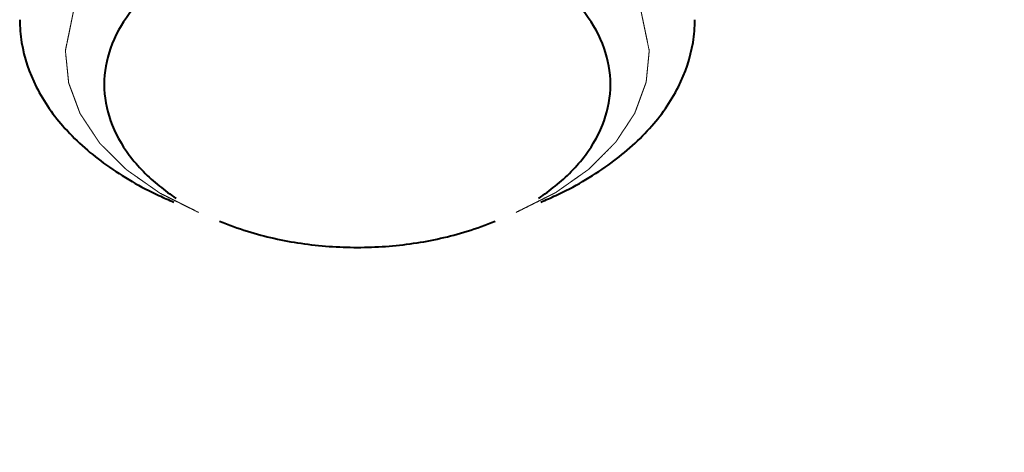
# Model space of a CAD drawing. Units: millimetres. Extents: x -24632 to -6812, y -29707 to -21307.
# Drawn here: x -21761 to -21738, y -28622 to -28612 of the extents above; entities that cross this region are included whole.
import ezdxf

# ---------------------------------------------------------------- set-up
doc = ezdxf.new("R2010")
doc.units = ezdxf.units.MM
doc.linetypes.add('CENTER', pattern=[50.800000000000004, 31.75, -6.35, 6.35, -6.35])
for name, color, linetype, lineweight in [('котел', 150, 'Continuous', 40), ('оси', 253, 'CENTER', 13), ('размеры', 253, 'Continuous', 13)]:
    doc.layers.add(name, color=color, linetype=linetype, lineweight=lineweight)
doc.styles.add('энтророс', font='geniso.shx', dxfattribs={"height": 60})
doc.dimstyles.new('20', dxfattribs={"dimtxt": 60, "dimasz": 50, "dimexe": 20, "dimexo": 0.625, "dimgap": 20, "dimtad": 1, "dimdec": 0, "dimtxsty": 'энтророс', "dimcen": 2.5, "dimadec": 0, "dimazin": 0, "dimtfac": 1, "dimtdec": 0, "dimtmove": 0, "dimatfit": 3, "dimfxl": 1, "dimarcsym": 0})

# ---------------------------------------------------------------- blocks, each defined once
blk = doc.blocks.new('*D8')
at = {"layer": 'Defpoints', "color": 0, "ltscale": 10, "transparency": 16777216}
for p in [(-22575.87799602142, -28444.16001014301), (-16985.6863201232, -28562.3949091839), (-16985.6863201232, -29172.54226938701)]:
    blk.add_point(p, dxfattribs=at)
at = {"layer": 'размеры', "color": 0, "lineweight": -2, "ltscale": 10, "transparency": 16777216}
for p, q in [((-22575.87799602142, -28444.78501014301), (-22575.87799602142, -29192.54226938701)), ((-16985.6863201232, -28563.0199091839), (-16985.6863201232, -29192.54226938701)), ((-22525.87799602142, -29172.54226938701), (-17035.6863201232, -29172.54226938701))]:
    blk.add_line(p, q, dxfattribs=at)
at = {"layer": 'размеры', "color": 0, "ltscale": 10, "transparency": 16777216}
for points in [[(-22525.87799602142, -29164.20893605367), (-22525.87799602142, -29180.87560272034), (-22575.87799602142, -29172.54226938701)], [(-17035.6863201232, -29164.20893605367), (-17035.6863201232, -29180.87560272034), (-16985.6863201232, -29172.54226938701)]]:
    blk.add_solid(points, dxfattribs=at)
at = {"layer": 'размеры', "color": 0, "ltscale": 10, "transparency": 16777216, "insert": (-19834.05084007606, -29122.54226938701), "char_height": 60, "attachment_point": 5, "style": 'энтророс'}
blk.add_mtext('5590', dxfattribs=at)

msp = doc.modelspace()

# ---------------------------------------------------------------- linework, layer by layer
at = {"layer": 'котел'}
for points, start_tangent, end_tangent in [([(-21752.9279840496, -28609.18597252696), (-21754.26310965378, -28609.2826686913), (-21755.53128648404, -28609.56790843554), (-21756.66892286093, -28610.02738864702), (-21757.61897294369, -28610.63806906837), (-21758.33379725664, -28611.36932763556), (-21758.7775515223, -28612.18449598987), (-21758.9279840496, -28613.0426981856), (-21758.7775515223, -28613.90090038133), (-21758.33379725664, -28614.71606873412), (-21757.61897294369, -28615.44732730131), (-21757.22267952684, -28615.73603990983)], (-1, 0), (0.83502587146172, -0.5502106814571991)), ([(-21748.63328857225, -28615.73603990983), (-21748.23699515517, -28615.44732730131), (-21747.52217084257, -28614.71606873412), (-21747.07841657678, -28613.90090038133), (-21746.92798404949, -28613.0426981856), (-21747.07841657678, -28612.18449598987), (-21747.52217084257, -28611.36932763556), (-21748.23699515517, -28610.63806906837), (-21749.18704523816, -28610.02738864702), (-21750.3246816154, -28609.56790843554), (-21751.59285844531, -28609.2826686913), (-21752.9279840496, -28609.18597252696)], (0.83502587146172, 0.5502106814571991), (-1, 0)), ([(-21760.9275873453, -28611.51060929982), (-21760.88415921229, -28612.04812610702), (-21760.53643617948, -28613.0996676599), (-21759.85618727974, -28614.08175973844), (-21758.8731426539, -28614.95148020278), (-21757.6302660681, -28615.67081809981), (-21757.27981761092, -28615.82553951553)], (0, -1), (0.9230189171769579, -0.3847545692171518)), ([(-21748.57615048677, -28615.82553951553), (-21748.22570203099, -28615.67081809981), (-21746.9828254453, -28614.95148020278), (-21745.99978081969, -28614.08175973844), (-21745.31953191961, -28613.0996676599), (-21744.97180888656, -28612.04812610702), (-21744.92838075239, -28611.51060929982)], (0.9230189171769579, 0.3847545692171518), (0, 1)), ([(-21756.19207488518, -28616.27884287696), (-21755.53128648404, -28616.51748793415), (-21754.26310965378, -28616.80272767838), (-21752.9279840496, -28616.89942384273)], (0.9230302017438832, -0.3847274966370955), (1, 0)), ([(-21752.9279840496, -28616.89942384273), (-21751.59285844531, -28616.80272767838), (-21750.3246816154, -28616.51748793415), (-21749.66389321402, -28616.27884287696)], (1, 0), (0.9230302017438832, 0.3847274966370955))]:
    msp.add_spline(points, degree=3, dxfattribs=dict(at, start_tangent=start_tangent, end_tangent=end_tangent))
at = {"layer": 'оси', "ltscale": 5}
for points, start_tangent, end_tangent in [([(-21759.84646637976, -28612.24478352413, 1037.562853931429), (-21759.80310288543, -28612.03306314844, 1037.81517245), (-21759.78142113943, -28611.92720295984, 1037.94133171), (-21759.75973939261, -28611.82134277275, 1038.067490968572), (-21759.7380576451, -28611.71548258414, 1038.193650228571), (-21759.72721677268, -28611.66255248984, 1038.256729857143), (-21759.71637589944, -28611.60962239694, 1038.319809487143), (-21759.70553502528, -28611.55669230275, 1038.382889117143), (-21759.69469415251, -28611.50376220845, 1038.445968747143), (-21759.68385327951, -28611.45083211403, 1038.509048375714), (-21759.67843284243, -28611.424367067, 1038.540588191429), (-21759.67301240534, -28611.39790201985, 1038.572128005714), (-21759.66759196826, -28611.37143697421, 1038.60366782), (-21759.66217153234, -28611.34497192694, 1038.635207635714), (-21759.6594613138, -28611.33173940267, 1038.650977542857), (-21759.65675109526, -28611.31850687991, 1038.66674745), (-21759.65404087672, -28611.30527435563, 1038.682517357143), (-21759.65268576803, -28611.29865809408, 1038.690402311428), (-21759.65133065794, -28611.29204183264, 1038.698287265714), (-21759.65065310389, -28611.28873370128, 1038.702229741429), (-21759.64997554949, -28611.28542557132, 1038.706172218572), (-21759.6492979952, -28611.28211743984, 1038.710114695714), (-21759.64862044115, -28611.27880930848, 1038.714057172857), (-21759.64845105243, -28611.27798227704, 1038.715042791428), (-21759.64828166383, -28611.27715524408, 1038.716028411428), (-21759.64746872947, -28611.27557603986, 1038.717910432857), (-21759.64657676959, -28611.27400931268, 1038.719777585714), (-21759.6456848096, -28611.27244258561, 1038.721644737143), (-21759.64211697102, -28611.26617567841, 1038.729113347143), (-21759.63854913245, -28611.25990877132, 1038.736581957143), (-21759.63498129387, -28611.25364186271, 1038.744050567143), (-21759.62784561672, -28611.24110804842, 1038.758987785714), (-21759.62070993957, -28611.22857423272, 1038.773925005715), (-21759.61357426102, -28611.21604041703, 1038.788862224286), (-21759.59930290672, -28611.19097278704, 1038.818736664286), (-21759.58503155241, -28611.16590515553, 1038.848611102857), (-21759.5707601966, -28611.14083752554, 1038.878485541429), (-21759.54221748683, -28611.09070226416, 1038.938234418571), (-21759.51367477822, -28611.04056700267, 1038.997983295714), (-21759.48513206822, -28610.99043174268, 1039.057732174286), (-21759.4280466481, -28610.89016121981, 1039.177229928572), (-21759.37096122821, -28610.78989069833, 1039.296727684286), (-21759.34241851821, -28610.73975543695, 1039.356476561429), (-21759.3138758096, -28610.68962017557, 1039.416225438572), (-21759.28533309948, -28610.63948491419, 1039.475974317143), (-21759.25679038948, -28610.5893496541, 1039.535723194286), (-21759.22824767971, -28610.5392143926, 1039.595472071429), (-21759.19970496959, -28610.48907913122, 1039.655220948572), (-21759.18543361529, -28610.46401150123, 1039.685095388571), (-21759.17116225959, -28610.43894386984, 1039.714969827143), (-21759.16402658244, -28610.42641005403, 1039.729907045715), (-21759.15689090529, -28610.41387623985, 1039.744844265714), (-21759.14975522814, -28610.40134242416, 1039.759781484286), (-21759.14261954947, -28610.38880860846, 1039.774718704286), (-21759.13905171124, -28610.38254170126, 1039.782187314286), (-21759.13548387232, -28610.37627479417, 1039.789655924285), (-21759.13191603374, -28610.37000788556, 1039.797124532857), (-21759.13013211539, -28610.36687443272, 1039.800858838571), (-21759.12834819552, -28610.36374097836, 1039.804593142857), (-21759.12745623529, -28610.36217425129, 1039.806460295714), (-21759.1265642753, -28610.36060752411, 1039.808327448571), (-21759.12634128676, -28610.36021584267, 1039.808794235714), (-21759.12600338395, -28610.35985463421, 1039.809224707143), (-21759.12528927665, -28610.35914237559, 1039.810073544286), (-21759.1238610624, -28610.35771785985, 1039.811771217143), (-21759.12100463378, -28610.35486882558, 1039.815166564286), (-21759.118148204, -28610.35201979132, 1039.81856191), (-21759.11243534676, -28610.34632172267, 1039.825352604286), (-21759.10672248801, -28610.34062365413, 1039.832143297143), (-21759.09529677237, -28610.32922751846, 1039.845724682857), (-21759.08387105673, -28610.31783138128, 1039.85930607), (-21759.06101962406, -28610.29503910843, 1039.886468842858), (-21759.03816819243, -28610.27224683698, 1039.913631615714), (-21759.01531675941, -28610.24945456412, 1039.940794388571), (-21758.99246532813, -28610.22666229127, 1039.967957161428), (-21758.96961389511, -28610.20387001842, 1039.995119934286), (-21758.92391103116, -28610.15828547272, 1040.04944548), (-21758.87820816686, -28610.11270092701, 1040.103771025714), (-21758.78680243826, -28610.02153183561, 1040.212422118571), (-21758.69539670966, -28609.9303627456, 1040.32107321), (-21758.60399098106, -28609.83919365419, 1040.429724301428), (-21758.55828811676, -28609.79360910837, 1040.484049847143), (-21758.51258525247, -28609.74802456266, 1040.538375392857), (-21758.46688238817, -28609.70244001708, 1040.59270094), (-21758.42117952387, -28609.65685547126, 1040.647026485714), (-21758.39832809108, -28609.63406319841, 1040.674189258571), (-21758.37547665957, -28609.61127092555, 1040.701352031429), (-21758.35262522678, -28609.5884786541, 1040.728514804286), (-21758.32977379527, -28609.56568638125, 1040.755677577143), (-21758.31834807963, -28609.55429024418, 1040.769258962857), (-21758.31263522123, -28609.54859217553, 1040.776049657143), (-21758.30692236224, -28609.5428941084, 1040.78284035), (-21758.30120950524, -28609.53719603986, 1040.789631042857), (-21758.29549664684, -28609.53149797133, 1040.796421737143), (-21758.29264021822, -28609.52864893706, 1040.799817082857), (-21758.29121200397, -28609.52722441981, 1040.801514755714), (-21758.29046768107, -28609.52653038845, 1040.802341872857), (-21758.28954206948, -28609.52594571124, 1040.803038662857), (-21758.28769084677, -28609.52477635705, 1040.804432244286), (-21758.28583962395, -28609.52360700414, 1040.805825825714), (-21758.28213717818, -28609.52126829553, 1040.808612988572), (-21758.2784347338, -28609.51892958843, 1040.811400152857), (-21758.27473228826, -28609.51659088134, 1040.814187315714), (-21758.26732739684, -28609.51191346551, 1040.819761641429), (-21758.25251761527, -28609.50255863561, 1040.830910294286), (-21758.2377078323, -28609.49320380558, 1040.842058947143), (-21758.22289805097, -28609.48384897556, 1040.853207598571), (-21758.2080882694, -28609.47449414554, 1040.864356251428), (-21758.19327848667, -28609.46513931552, 1040.875504904286), (-21758.16365892236, -28609.4464296542, 1040.897802208572), (-21758.13403935957, -28609.42771999416, 1040.920099514286), (-21758.10441979527, -28609.40901033412, 1040.942396818572), (-21758.04518066806, -28609.37159101275, 1040.986991428571), (-21757.98594153981, -28609.33417169267, 1041.031586038572), (-21757.92670241237, -28609.2967523713, 1041.076180648571), (-21757.867463284, -28609.25933305122, 1041.120775258571), (-21757.74898502795, -28609.18449440988, 1041.209964478572), (-21757.63050677249, -28609.10965576844, 1041.299153697143), (-21757.5712676454, -28609.07223644695, 1041.343748307143), (-21757.51202851679, -28609.03481712699, 1041.388342917143), (-21757.45278938959, -28608.99739780551, 1041.432937527143), (-21757.39355026098, -28608.95997848554, 1041.477532137143), (-21757.36393069819, -28608.94126882561, 1041.499829441429), (-21757.33431113389, -28608.92255916406, 1041.522126747143), (-21757.30469156959, -28608.90384950413, 1041.544424051428), (-21757.28988178825, -28608.89449467411, 1041.555572704286), (-21757.27507200529, -28608.88513984421, 1041.566721357143), (-21757.26026222395, -28608.87578501407, 1041.57787001), (-21757.24545244238, -28608.86643018416, 1041.589018661429), (-21757.23064265965, -28608.85707535414, 1041.600167314286), (-21757.22323776834, -28608.85239793843, 1041.60574164), (-21757.21953532397, -28608.85005923134, 1041.608528804286), (-21757.21583287843, -28608.84772052412, 1041.611315967143), (-21757.21213043254, -28608.84538181563, 1041.61410313), (-21757.21027920948, -28608.84421246272, 1041.615496711428), (-21757.20842798677, -28608.84304310841, 1041.616890292857), (-21757.20750237553, -28608.84245843132, 1041.617587084286), (-21757.2064098267, -28608.8419921755, 1041.618142745714), (-21757.20416908379, -28608.84109913843, 1041.619207025715), (-21757.19968759682, -28608.83931306266, 1041.621335587143), (-21757.1907246238, -28608.83574091276, 1041.62559271), (-21757.1817616495, -28608.83216876275, 1041.629849832857), (-21757.17279867671, -28608.82859661273, 1041.634106955714), (-21757.16383570252, -28608.82502446271, 1041.638364078572), (-21757.1459097552, -28608.81788016268, 1041.646878324286), (-21757.11005786253, -28608.80359156273, 1041.663906814286), (-21757.07420596824, -28608.78930296277, 1041.680935305714), (-21757.03835407534, -28608.77501436131, 1041.697963795714), (-21757.00250218128, -28608.76072576124, 1041.714992287143), (-21756.93079839397, -28608.73214856134, 1041.749049268572), (-21756.85909460526, -28608.7035713598, 1041.78310625), (-21756.78739081806, -28608.6749941599, 1041.817163231429), (-21756.7156870311, -28608.64641695988, 1041.851220212857), (-21756.57227945508, -28608.58926255844, 1041.919334175714), (-21756.42887187941, -28608.532108157, 1041.987448138572), (-21756.28546430549, -28608.47495375556, 1042.055562101429), (-21756.21376051829, -28608.44637655554, 1042.089619082857), (-21756.14205672959, -28608.41779935412, 1042.123676064286), (-21756.10620483669, -28608.40351075417, 1042.140704555714), (-21756.07035294262, -28608.3892221541, 1042.157733045714), (-21756.03450104821, -28608.37493355415, 1042.174761537143), (-21755.99864915531, -28608.36064495269, 1042.191790027143), (-21755.96279726102, -28608.34635635273, 1042.208818518571), (-21755.94487131393, -28608.3392120527, 1042.217332764286), (-21755.92694536661, -28608.33206775266, 1042.225847008572), (-21755.91798239382, -28608.32849560276, 1042.230104131429), (-21755.90901942103, -28608.32492345275, 1042.234361254285), (-21755.90453793382, -28608.32313737698, 1042.236489815715), (-21755.90005644684, -28608.32135130273, 1042.238618377143), (-21755.89781570394, -28608.32045826555, 1042.239682657143), (-21755.89669533243, -28608.32001174561, 1042.240214798572), (-21755.89612757956, -28608.31980088417, 1042.240466094286), (-21755.89551443263, -28608.319664407, 1042.240628741429), (-21755.89306184236, -28608.31911849702, 1042.241279331429), (-21755.89060925232, -28608.31857258693, 1042.241929921429), (-21755.88570407237, -28608.31748076557, 1042.243231102857), (-21755.88079889241, -28608.3163889455, 1042.244532282857), (-21755.87098853249, -28608.31420530559, 1042.247134645714), (-21755.86117817234, -28608.31202166417, 1042.249737007143), (-21755.85136781243, -28608.30983802414, 1042.252339368571), (-21755.8317470926, -28608.30547074269, 1042.257544091429), (-21755.81212637242, -28608.30110346124, 1042.262748814286), (-21755.79250565259, -28608.29673617991, 1042.267953537143), (-21755.77288493252, -28608.29236889846, 1042.27315826), (-21755.73364349228, -28608.28363433707, 1042.283567707143), (-21755.69440205226, -28608.27489977417, 1042.293977152857), (-21755.61591917236, -28608.25743064837, 1042.314796045715), (-21755.53743629245, -28608.23996152409, 1042.335614937143), (-21755.45895341254, -28608.2224923998, 1042.35643383), (-21755.3804705324, -28608.20502327412, 1042.377252722857), (-21755.30198765249, -28608.18755414983, 1042.398071614286), (-21755.22350477258, -28608.17008502415, 1042.418890507143), (-21755.06653901242, -28608.13514677418, 1042.460528291429), (-21754.90957325237, -28608.10020852409, 1042.502166077143), (-21754.83109037246, -28608.08273939992, 1042.522984968572), (-21754.75260749256, -28608.06527027552, 1042.543803861429), (-21754.67412461265, -28608.04780114983, 1042.564622754286), (-21754.63488317264, -28608.03906658693, 1042.5750322), (-21754.59564173239, -28608.03033202555, 1042.585441645715), (-21754.55640029249, -28608.02159746265, 1042.595851092857), (-21754.53677957231, -28608.01723018131, 1042.601055815714), (-21754.51715885248, -28608.01286289975, 1042.606260538571), (-21754.49753813242, -28608.00849561841, 1042.611465261429), (-21754.4877277725, -28608.00631197839, 1042.614067622857), (-21754.47791741259, -28608.00412833696, 1042.616669984286), (-21754.47301223228, -28608.00303651701, 1042.617971165714), (-21754.46810705267, -28608.00194469694, 1042.619272347143), (-21754.4656544624, -28608.00139878696, 1042.619922937143), (-21754.46320187236, -28608.00085287698, 1042.620573527143), (-21754.46072535677, -28608.00035796704, 1042.621163337143), (-21754.45941532258, -28608.00026351266, 1042.621275902857), (-21754.45810528676, -28608.0001690599, 1042.621388468571), (-21754.45286514523, -28607.9997912441, 1042.621838731429), (-21754.44762500381, -28607.99941342842, 1042.622288994286), (-21754.4423848638, -28607.99903561414, 1042.622739257143), (-21754.43714472227, -28607.99865779845, 1042.623189518572), (-21754.42666443967, -28607.99790216848, 1042.624090044286), (-21754.41618415812, -28607.9971465384, 1042.62499057), (-21754.39522359398, -28607.99563527835, 1042.62679162), (-21754.37426302809, -28607.99412401702, 1042.62859267), (-21754.35330246395, -28607.99261275696, 1042.63039372), (-21754.31138133543, -28607.98959023558, 1042.63399582), (-21754.26946020679, -28607.98656771419, 1042.637597921429), (-21754.22753907827, -28607.98354519269, 1042.641200021429), (-21754.18561794824, -28607.9805226727, 1042.644802121428), (-21754.10177569109, -28607.97447762982, 1042.652006322857), (-21754.01793343242, -28607.96843258693, 1042.659210522857), (-21753.93409117527, -28607.96238754556, 1042.666414724286), (-21753.85024891671, -28607.95634250267, 1042.673618924286), (-21753.76640665956, -28607.9502974613, 1042.680823125714), (-21753.59872214374, -28607.93820737704, 1042.695231527143), (-21753.43103762827, -28607.92611729266, 1042.709639928572), (-21753.26335311256, -28607.91402720701, 1042.72404833), (-21752.92798408103, -28607.88984703837, 1042.752865132857)], (0.1305261922021559, 0.6372884726032881, 0.7594908266965271), (0.9937679189056866, 0.07165084997793239, 0.08539015781283348)), ([(-21752.9279840496, -28607.88984703837, 1042.752865132857), (-21752.59776971821, -28607.91328050423, 1042.724938215714), (-21752.4326625524, -28607.92499723838, 1042.710974757143), (-21752.26755538658, -28607.93671397137, 1042.697011298571), (-21752.10244822112, -28607.94843070413, 1042.68304784), (-21752.01989463676, -28607.9542890712, 1042.67606611), (-21751.9373410538, -28607.960147437, 1042.669084381429), (-21751.85478747118, -28607.96600580419, 1042.662102651429), (-21751.77223388798, -28607.97186416987, 1042.655120922857), (-21751.68968030537, -28607.97772253695, 1042.648139192857), (-21751.64840351412, -28607.9806517199, 1042.644648328571), (-21751.60712672252, -28607.98358090263, 1042.641157464286), (-21751.56584993092, -28607.98651008698, 1042.637666598571), (-21751.52457313956, -28607.98943926982, 1042.634175734286), (-21751.50393474411, -28607.9909038613, 1042.632430301429), (-21751.48329634796, -28607.99236845266, 1042.63068487), (-21751.46265795251, -28607.99383304414, 1042.628939437143), (-21751.45233875519, -28607.99456533982, 1042.628066721429), (-21751.44201955671, -28607.99529763701, 1042.627194004286), (-21751.43685995828, -28607.99566378415, 1042.626757647143), (-21751.43170035962, -28607.99602993269, 1042.626321288571), (-21751.42654075957, -28607.99639607983, 1042.62588493), (-21751.42138116091, -28607.99676222849, 1042.625448572857), (-21751.4200912611, -28607.99685376551, 1042.625339482857), (-21751.41880136245, -28607.99694530125, 1042.625230392857), (-21751.41632807086, -28607.99743465841, 1042.624647201429), (-21751.41387253121, -28607.99797506275, 1042.624003172857), (-21751.41141699097, -28607.99851546698, 1042.623359144286), (-21751.40159483236, -28608.00067708135, 1042.620783031428), (-21751.39177267527, -28608.00283869699, 1042.618206918572), (-21751.38195051666, -28608.00500031275, 1042.615630805714), (-21751.36230619944, -28608.00932354265, 1042.61047858), (-21751.34266188246, -28608.01364677417, 1042.605326354286), (-21751.32301756524, -28608.01797000418, 1042.600174128572), (-21751.28372893116, -28608.02661646547, 1042.589869677143), (-21751.24444029812, -28608.03526292701, 1042.579565225714), (-21751.20515166403, -28608.04390938842, 1042.569260774286), (-21751.1265743954, -28608.06120231125, 1042.548651871429), (-21751.04799712828, -28608.07849523408, 1042.528042968572), (-21750.96941986115, -28608.09578815702, 1042.507434065714), (-21750.81226532516, -28608.13037400268, 1042.466216261429), (-21750.65511078975, -28608.16495984705, 1042.424998455714), (-21750.5765335224, -28608.18225276988, 1042.404389552857), (-21750.49795625411, -28608.19954569271, 1042.38378065), (-21750.41937898699, -28608.21683861554, 1042.363171747143), (-21750.34080171812, -28608.23413153848, 1042.342562844286), (-21750.262224451, -28608.25142446131, 1042.321953941429), (-21750.18364718388, -28608.26871738414, 1042.301345038572), (-21750.14435854944, -28608.27736384555, 1042.291040587143), (-21750.10506991524, -28608.28601030697, 1042.280736135714), (-21750.08542559802, -28608.29033353709, 1042.27558391), (-21750.06578128116, -28608.29465676838, 1042.270431684286), (-21750.0461369651, -28608.29897999839, 1042.265279458572), (-21750.02649264812, -28608.3033032298, 1042.260127232857), (-21750.01667048951, -28608.30546484416, 1042.25755112), (-21750.0068483309, -28608.30762645992, 1042.254975007143), (-21749.99702617229, -28608.30978807557, 1042.252398894286), (-21749.99211509241, -28608.31086888275, 1042.251110838572), (-21749.98720401403, -28608.31194969133, 1042.249822781429), (-21749.9847484738, -28608.31249009416, 1042.249178752857), (-21749.9822929338, -28608.31303049839, 1042.248534725715), (-21749.98167904961, -28608.31316559989, 1042.248373718571), (-21749.9811101568, -28608.31337518553, 1042.248123941429), (-21749.97998736677, -28608.31381918845, 1042.247594801428), (-21749.9777417868, -28608.31470719277, 1042.246536518571), (-21749.97325062839, -28608.31648320128, 1042.244419952857), (-21749.96875946963, -28608.3182592098, 1042.242303388571), (-21749.95977715234, -28608.32181122847, 1042.238070258572), (-21749.95079483517, -28608.3253632455, 1042.233837128572), (-21749.93283020094, -28608.33246728132, 1042.22537087), (-21749.91486556531, -28608.33957131702, 1042.21690461), (-21749.87893629674, -28608.35377938702, 1042.19997209), (-21749.84300702665, -28608.36798745842, 1042.183039571428), (-21749.80707775679, -28608.38219552842, 1042.166107051428), (-21749.77114848822, -28608.39640359842, 1042.149174532857), (-21749.73521921813, -28608.41061166982, 1042.132242012857), (-21749.6633606797, -28608.43902781134, 1042.098376975714), (-21749.59150214092, -28608.46744395274, 1042.064511937143), (-21749.44778506231, -28608.52427623555, 1041.99678186), (-21749.30406798521, -28608.58110851696, 1041.929051782857), (-21749.1603509066, -28608.63794079988, 1041.861321705714), (-21749.08849236817, -28608.66635694128, 1041.827456667143), (-21749.01663382974, -28608.69477308268, 1041.793591628571), (-21748.94477529096, -28608.7231892242, 1041.75972659), (-21748.87291675078, -28608.7516053656, 1041.725861551429), (-21748.83698748244, -28608.7658134356, 1041.708929032857), (-21748.80105821235, -28608.780021507, 1041.691996512857), (-21748.76512894226, -28608.794229577, 1041.675063994286), (-21748.72919967392, -28608.8084376484, 1041.658131474285), (-21748.71123503806, -28608.81554168271, 1041.649665215714), (-21748.70225272112, -28608.81909370126, 1041.645432085715), (-21748.69327040383, -28608.82264571841, 1041.641198955715), (-21748.68428808666, -28608.82619773695, 1041.636965825714), (-21748.67530576972, -28608.82974975411, 1041.632732695714), (-21748.67081461096, -28608.83152576274, 1041.630616131428), (-21748.668569031, -28608.83241376694, 1041.629557848571), (-21748.66747395688, -28608.83287756838, 1041.629005111429), (-21748.66654517682, -28608.8334601656, 1041.6283108), (-21748.66468761518, -28608.8346253584, 1041.626922177143), (-21748.66283005389, -28608.83579055121, 1041.625533554286), (-21748.65911492956, -28608.83812093706, 1041.622756308572), (-21748.65539980674, -28608.84045132267, 1041.619979062857), (-21748.65168468416, -28608.8427817084, 1041.617201817143), (-21748.64425443689, -28608.84744248126, 1041.611647325714), (-21748.62939394399, -28608.85676402407, 1041.600538341429), (-21748.61453345098, -28608.8660855685, 1041.589429358572), (-21748.59967295808, -28608.8754071127, 1041.578320375715), (-21748.58481246541, -28608.88472865563, 1041.567211391428), (-21748.569951971, -28608.89405019983, 1041.556102408571), (-21748.54023098532, -28608.91269328695, 1041.533884442857), (-21748.51050999941, -28608.93133637408, 1041.511666475714), (-21748.48078901385, -28608.9499794626, 1041.489448508572), (-21748.42134704086, -28608.98726563697, 1041.445012575714), (-21748.36190506961, -28609.02455181273, 1041.400576642857), (-21748.30246309686, -28609.06183798698, 1041.35614071), (-21748.24302112538, -28609.09912416275, 1041.311704777143), (-21748.12413718115, -28609.17369651265, 1041.22283291), (-21748.00525323657, -28609.24826886278, 1041.133961044286), (-21747.94581126393, -28609.28555503843, 1041.089525111429), (-21747.88636929233, -28609.32284121279, 1041.045089178572), (-21747.82692731969, -28609.36012738844, 1041.000653244286), (-21747.7674853481, -28609.39741356269, 1040.956217311429), (-21747.73776436102, -28609.41605665133, 1040.933999345714), (-21747.70804337546, -28609.43469973834, 1040.911781378572), (-21747.67832238955, -28609.45334282558, 1040.889563412857), (-21747.66346189653, -28609.46266436978, 1040.878454428571), (-21747.64860140387, -28609.47198591271, 1040.867345445714), (-21747.63374090946, -28609.48130745703, 1040.856236462857), (-21747.61888041679, -28609.49062900123, 1040.845127478571), (-21747.60401992389, -28609.49995054415, 1040.834018495714), (-21747.59658967814, -28609.50461131701, 1040.828464004286), (-21747.59287455381, -28609.50694170274, 1040.825686758571), (-21747.58915943088, -28609.50927208847, 1040.822909512857), (-21747.58544430829, -28609.51160247409, 1040.820132267143), (-21747.58358674677, -28609.51276766701, 1040.818743644286), (-21747.58172918513, -28609.51393285993, 1040.817355021429), (-21747.5808004039, -28609.51451545703, 1040.81666071), (-21747.58005231671, -28609.51520781562, 1040.815835588571), (-21747.57861637505, -28609.51662911841, 1040.814141745714), (-21747.57574449229, -28609.51947172702, 1040.810754057143), (-21747.57000072539, -28609.52515694121, 1040.803978681429), (-21747.56425695954, -28609.53084215702, 1040.797203305714), (-21747.55851319229, -28609.53652737272, 1040.79042793), (-21747.55276942678, -28609.54221258702, 1040.783652554286), (-21747.54128189402, -28609.55358301842, 1040.770101802857), (-21747.51830682677, -28609.57632387982, 1040.7430003), (-21747.49533176102, -28609.59906473983, 1040.715898797143), (-21747.47235669516, -28609.62180560123, 1040.688797294286), (-21747.44938162825, -28609.64454646263, 1040.661695791429), (-21747.40343149664, -28609.69002818415, 1040.607492785714), (-21747.35748136387, -28609.73550990695, 1040.55328978), (-21747.3115312325, -28609.78099162836, 1040.499086774286), (-21747.26558109972, -28609.82647335128, 1040.444883768571), (-21747.17368083535, -28609.91743679548, 1040.336477757143), (-21747.08178057097, -28610.00840023981, 1040.228071745714), (-21746.98988030519, -28610.09936368413, 1040.119665734286), (-21746.94393017382, -28610.14484540554, 1040.065462728571), (-21746.89798004105, -28610.19032712834, 1040.011259722857), (-21746.8750049753, -28610.21306798834, 1039.98415822), (-21746.85202990944, -28610.23580884986, 1039.957056717143), (-21746.82905484253, -28610.25854971138, 1039.929955214286), (-21746.80607977667, -28610.28129057126, 1039.902853711428), (-21746.78310471115, -28610.30403143266, 1039.875752208572), (-21746.77161717816, -28610.31540186406, 1039.862201457143), (-21746.7601296439, -28610.32677229407, 1039.848650705714), (-21746.75438587816, -28610.33245750976, 1039.84187533), (-21746.74864211114, -28610.33814272407, 1039.835099954285), (-21746.74577022839, -28610.34098533267, 1039.831712265714), (-21746.7428983454, -28610.34382793977, 1039.828324578571), (-21746.74146240257, -28610.34524924419, 1039.826630734286), (-21746.74074443226, -28610.34595989547, 1039.825783812857), (-21746.74040457088, -28610.34632034408, 1039.825354247143), (-21746.74017945532, -28610.34671152272, 1039.824888058572), (-21746.73927899386, -28610.34827623836, 1039.823023302857), (-21746.73837853101, -28610.34984095412, 1039.821158547143), (-21746.73657760659, -28610.35297038703, 1039.817429034286), (-21746.73477668111, -28610.35609981843, 1039.813699522857), (-21746.73117483262, -28610.36235868273, 1039.806240498571), (-21746.72757298249, -28610.36861754692, 1039.798781475714), (-21746.72397113376, -28610.37487641122, 1039.791322451429), (-21746.71676743537, -28610.38739413983, 1039.776404404286), (-21746.70956373535, -28610.39991186705, 1039.761486355715), (-21746.70236003672, -28610.41242959554, 1039.746568308571), (-21746.6951563381, -28610.42494732415, 1039.731650261429), (-21746.68074894109, -28610.44998278137, 1039.701814165714), (-21746.66634154384, -28610.47501823696, 1039.67197807), (-21746.63752674818, -28610.52508914989, 1039.61230588), (-21746.60871195403, -28610.57516006281, 1039.55263369), (-21746.57989715977, -28610.62523097562, 1039.492961498571), (-21746.55108236388, -28610.67530188983, 1039.433289308571), (-21746.52226756961, -28610.72537280276, 1039.373617118571), (-21746.49345277372, -28610.77544371557, 1039.313944927143), (-21746.4358231838, -28610.8755855413, 1039.194600545714), (-21746.37819359399, -28610.97572736704, 1039.075256165715), (-21746.3493787995, -28611.02579827985, 1039.015583974286), (-21746.32056400523, -28611.07586919417, 1038.955911784285), (-21746.29174920957, -28611.12594010698, 1038.896239594286), (-21746.27734181233, -28611.15097556269, 1038.866403498572), (-21746.26293441543, -28611.17601101991, 1038.836567402857), (-21746.24852701818, -28611.20104647562, 1038.806731308571), (-21746.24132331804, -28611.21356420411, 1038.79181326), (-21746.23411961977, -28611.22608193272, 1038.776895212857), (-21746.22691592114, -28611.23859966121, 1038.761977165714), (-21746.22331407241, -28611.24485852552, 1038.754518141429), (-21746.21971222252, -28611.25111738843, 1038.747059117143), (-21746.2179112981, -28611.25424682134, 1038.743329605714), (-21746.21611037402, -28611.25737625273, 1038.739600094286), (-21746.21520991082, -28611.25894096988, 1038.737735338571), (-21746.2143094482, -28611.26050568552, 1038.735870581429), (-21746.21348780958, -28611.26208684553, 1038.733986228571), (-21746.2133134625, -28611.26292675704, 1038.732985261429), (-21746.21313911682, -28611.26376666845, 1038.731984292857), (-21746.21244172828, -28611.26712631556, 1038.727980422857), (-21746.21174433961, -28611.27048596129, 1038.723976551429), (-21746.21104695107, -28611.2738456084, 1038.71997268), (-21746.2103495624, -28611.27720525552, 1038.71596881), (-21746.20895478519, -28611.28392454848, 1038.707961067143), (-21746.20756000973, -28611.29064384272, 1038.699953325714), (-21746.20477045531, -28611.3040824284, 1038.683937841429), (-21746.20198090241, -28611.31752101559, 1038.667922357143), (-21746.19919134973, -28611.33095960267, 1038.651906872857), (-21746.19361224264, -28611.35783677566, 1038.619875904286), (-21746.1880331352, -28611.38471394981, 1038.587844937143), (-21746.18245402962, -28611.41159112268, 1038.555813968571), (-21746.17687492253, -28611.43846829695, 1038.523783), (-21746.16571670835, -28611.4922226441, 1038.459721064286), (-21746.15455849533, -28611.54597699124, 1038.395659128571), (-21746.14340028231, -28611.59973133839, 1038.331597191429), (-21746.13224206812, -28611.65348568553, 1038.267535255714), (-21746.12108385534, -28611.70724003267, 1038.203473318571), (-21746.09876742814, -28611.81474872696, 1038.075349445714), (-21746.07645100093, -28611.92225742125, 1037.947225574286), (-21746.05413457373, -28612.02976611553, 1037.819101701429), (-21746.00950172107, -28612.24478350411, 1037.562853955714)], (0.9939609554592285, -0.07053585546678637, -0.08406135923327869), (0.1322563924537098, -0.6371410675711562, -0.7593151563543412)), ([(-21756.69231018395, -28616.07032819412, 1033.003747328572), (-21756.86399246386, -28615.98486713838, 1033.105595848571), (-21756.94983360387, -28615.94213660987, 1033.156520108571), (-21757.03567474376, -28615.89940608275, 1033.207444368571), (-21757.12151588401, -28615.85667555413, 1033.258368628571), (-21757.20735702367, -28615.81394502701, 1033.309292887143), (-21757.29319816391, -28615.77121449989, 1033.360217147143), (-21757.37903930392, -28615.72848397127, 1033.411141407143), (-21757.4219598737, -28615.70711870695, 1033.436603537143), (-21757.46488044382, -28615.68575344415, 1033.462065667143), (-21757.48634072806, -28615.67507081124, 1033.474796732857), (-21757.50780101394, -28615.66438817995, 1033.487527797143), (-21757.52926129819, -28615.65370554844, 1033.500258862857), (-21757.55072158406, -28615.64302291552, 1033.512989927143), (-21757.57218186831, -28615.63234028412, 1033.525720992857), (-21757.58291201078, -28615.62699896836, 1033.532086525714), (-21757.59364215395, -28615.62165765272, 1033.538452057143), (-21757.5990072253, -28615.61898699409, 1033.541634824286), (-21757.60437229526, -28615.61631633557, 1033.54481759), (-21757.60705483082, -28615.61498100701, 1033.546408972857), (-21757.60833931674, -28615.61426253844, 1033.547265211429), (-21757.6095102395, -28615.61344245839, 1033.548242544286), (-21757.61185208388, -28615.61180229991, 1033.550197208571), (-21757.61419392651, -28615.61016214272, 1033.552151872857), (-21757.61887761526, -28615.60688182554, 1033.556061201428), (-21757.623561304, -28615.60360150988, 1033.55997053), (-21757.63292867976, -28615.59704087704, 1033.567789188572), (-21757.64229605527, -28615.59048024419, 1033.575607845715), (-21757.65166343102, -28615.58391961124, 1033.583426504286), (-21757.67039818392, -28615.57079834555, 1033.59906382), (-21757.68913293519, -28615.55767707987, 1033.614701135714), (-21757.70786768809, -28615.54455581267, 1033.630338451429), (-21757.74533719226, -28615.51831328118, 1033.661613082857), (-21757.78280669678, -28615.49207074981, 1033.692887712857), (-21757.82027619978, -28615.46582821844, 1033.724162344286), (-21757.85774570395, -28615.43958568707, 1033.755436975714), (-21757.93268471252, -28615.3871006241, 1033.817986238571), (-21758.00762372121, -28615.33461556135, 1033.880535501429), (-21758.08256272954, -28615.28213049838, 1033.943084762857), (-21758.15750173811, -28615.22964543413, 1034.005634025714), (-21758.19497124088, -28615.20340290276, 1034.036908657143), (-21758.23244074528, -28615.17716037127, 1034.068183288572), (-21758.26991024945, -28615.15091783978, 1034.09945792), (-21758.30737975397, -28615.12467530841, 1034.130732551429), (-21758.32611450664, -28615.11155404273, 1034.146369867143), (-21758.34484925814, -28615.09843277693, 1034.162007182857), (-21758.36358400964, -28615.08531151124, 1034.177644498572), (-21758.37295138679, -28615.0787508784, 1034.185463155714), (-21758.38231876254, -28615.07219024556, 1034.193281814286), (-21758.39168613829, -28615.06562961271, 1034.201100471429), (-21758.39636982681, -28615.06234929553, 1034.2050098), (-21758.40105351404, -28615.05906897987, 1034.208919128572), (-21758.40339535818, -28615.05742882128, 1034.210873794286), (-21758.40573720256, -28615.05578866269, 1034.212828458571), (-21758.40690812381, -28615.05496858415, 1034.21380579), (-21758.40791183087, -28615.05408447125, 1034.214859434286), (-21758.40975202672, -28615.05225221411, 1034.217043034286), (-21758.41343241831, -28615.04858769703, 1034.221410235714), (-21758.41711280955, -28615.04492318135, 1034.225777435714), (-21758.42447359225, -28615.03759414837, 1034.234511837143), (-21758.43183437531, -28615.0302651141, 1034.243246238571), (-21758.44655594236, -28615.01560704847, 1034.260715041429), (-21758.46127750812, -28615.00094898272, 1034.278183844286), (-21758.4759990754, -28614.98629091698, 1034.295652645714), (-21758.49072064093, -28614.97163285123, 1034.313121448572), (-21758.5054422082, -28614.9569747856, 1034.330590251429), (-21758.53488534101, -28614.92765865411, 1034.365527855714), (-21758.56432847382, -28614.89834252273, 1034.400465461429), (-21758.62321473978, -28614.83971025987, 1034.470340671429), (-21758.6821010054, -28614.781077997, 1034.540215881429), (-21758.74098727101, -28614.72244573414, 1034.610091091429), (-21758.79987353686, -28614.66381347127, 1034.679966301429), (-21758.85875980248, -28614.60518120701, 1034.749841512857), (-21758.88820293528, -28614.57586507552, 1034.784779117143), (-21758.91764606809, -28614.54654894414, 1034.819716722857), (-21758.9470892009, -28614.51723281265, 1034.854654327143), (-21758.96181076817, -28614.50257474702, 1034.87212313), (-21758.97653233371, -28614.48791668128, 1034.889591932857), (-21758.99125390098, -28614.47325861553, 1034.907060734286), (-21759.00597546686, -28614.4586005499, 1034.924529537143), (-21759.01333624957, -28614.45127151703, 1034.933263938572), (-21759.02069703379, -28614.44394248415, 1034.94199834), (-21759.02437742538, -28614.44027796848, 1034.94636554), (-21759.02805781685, -28614.43661345128, 1034.950732741429), (-21759.03173820808, -28614.4329489356, 1034.955099941429), (-21759.0335784037, -28614.43111667706, 1034.957283542857), (-21759.03449850244, -28614.43020054692, 1034.958375342857), (-21759.03541859967, -28614.42928441841, 1034.959467142857), (-21759.03609926376, -28614.42826089839, 1034.960686925714), (-21759.03677992668, -28614.42723737989, 1034.961906708571), (-21759.03814125393, -28614.42519033985, 1034.964346275714), (-21759.0408639083, -28614.4210962613, 1034.969225408571), (-21759.04358656117, -28614.41700218274, 1034.974104541428), (-21759.04630921542, -28614.41290810419, 1034.978983674286), (-21759.05175452406, -28614.40471994696, 1034.98874194), (-21759.05719983095, -28614.39653178985, 1034.998500205714), (-21759.06809044682, -28614.38015547552, 1035.018016737143), (-21759.07898106257, -28614.3637791613, 1035.037533268572), (-21759.08987167809, -28614.34740284557, 1035.0570498), (-21759.10076229397, -28614.33102653135, 1035.076566332857), (-21759.12254352524, -28614.29827390268, 1035.115599395714), (-21759.14432475512, -28614.26552127412, 1035.154632458572), (-21759.16610598675, -28614.23276864417, 1035.193665521429), (-21759.20966844977, -28614.16726338695, 1035.271731648572), (-21759.25323091244, -28614.10175812844, 1035.349797774286), (-21759.29679337394, -28614.03625287121, 1035.427863901429), (-21759.34035583661, -28613.97074761271, 1035.505930028571), (-21759.38391829951, -28613.9052423556, 1035.583996154286), (-21759.40569953114, -28613.87248972553, 1035.623029217143), (-21759.42748076102, -28613.83973709698, 1035.662062281428), (-21759.43837137689, -28613.82336078276, 1035.681578812857), (-21759.44926199241, -28613.80698446842, 1035.701095344286), (-21759.46015260817, -28613.79060815409, 1035.720611875714), (-21759.47104322404, -28613.77423183987, 1035.740128407143), (-21759.48193383979, -28613.75785552413, 1035.759644938571), (-21759.48737914668, -28613.74966736691, 1035.769403204286), (-21759.49282445532, -28613.74147920992, 1035.77916147), (-21759.49554710969, -28613.73738513124, 1035.784040602857), (-21759.49826976255, -28613.73329105269, 1035.788919737143), (-21759.49963108957, -28613.73124401417, 1035.791359302857), (-21759.50021634839, -28613.73020814563, 1035.792593801429), (-21759.50061079377, -28613.72914758272, 1035.793857731428), (-21759.50139968685, -28613.72702645703, 1035.796385591429), (-21759.5021885811, -28613.72490533133, 1035.79891345), (-21759.50376636669, -28613.72066307982, 1035.803969168571), (-21759.50534415251, -28613.71642082703, 1035.809024888572), (-21759.50849972543, -28613.70793632412, 1035.819136325714), (-21759.51165529812, -28613.69945181994, 1035.829247764286), (-21759.51481087104, -28613.69096731552, 1035.839359201429), (-21759.52112201537, -28613.67399830843, 1035.859582077143), (-21759.52743316098, -28613.65702930134, 1035.879804952857), (-21759.53374430531, -28613.64006029413, 1035.900027828571), (-21759.54636659677, -28613.60612227843, 1035.94047358), (-21759.55898888694, -28613.57218426274, 1035.980919331428), (-21759.57161117665, -28613.53824624832, 1036.021365082857), (-21759.58423346659, -28613.50430823275, 1036.061810834286), (-21759.60947804671, -28613.43643220275, 1036.142702337143), (-21759.63472262659, -28613.36855617265, 1036.22359384), (-21759.65996720683, -28613.30068014277, 1036.304485342857), (-21759.68521178811, -28613.23280411266, 1036.385376845715), (-21759.6978340784, -28613.19886609697, 1036.425822597143), (-21759.71045636799, -28613.16492808127, 1036.466268348572), (-21759.72307865828, -28613.13099006697, 1036.5067141), (-21759.73570094822, -28613.09705205128, 1036.547159851429), (-21759.74201209372, -28613.08008304419, 1036.567382727143), (-21759.74832323816, -28613.06311403698, 1036.587605602857), (-21759.75463438401, -28613.04614502838, 1036.60782848), (-21759.75778995658, -28613.03766052559, 1036.617939917143), (-21759.76094552834, -28613.02917602129, 1036.628051355714), (-21759.76410110103, -28613.02069151698, 1036.638162792857), (-21759.76567888685, -28613.01644926559, 1036.643218511428), (-21759.76725667395, -28613.0122070142, 1036.648274231429), (-21759.76804556669, -28613.01008588838, 1036.65080209), (-21759.76883445954, -28613.00796476117, 1036.65332995), (-21759.76922890666, -28613.0069041985, 1036.65459388), (-21759.76943568821, -28613.00580676418, 1036.65590175), (-21759.769661584, -28613.00357502553, 1036.658561432857), (-21759.77011337673, -28612.99911154696, 1036.6638808), (-21759.77056516969, -28612.99464806839, 1036.669200165714), (-21759.7714687555, -28612.98572111264, 1036.679838898571), (-21759.77237234119, -28612.97679415561, 1036.690477631428), (-21759.77417951386, -28612.95894024271, 1036.711755095714), (-21759.77598668513, -28612.94108632981, 1036.733032561429), (-21759.77779385663, -28612.92323241703, 1036.754310025715), (-21759.77960102813, -28612.90537850413, 1036.775587491429), (-21759.78140820103, -28612.88752459123, 1036.796864955714), (-21759.78502254403, -28612.85181676416, 1036.839419885714), (-21759.7886368882, -28612.81610893848, 1036.881974817143), (-21759.79586557514, -28612.74469328549, 1036.967084677143), (-21759.80309426255, -28612.67327763414, 1037.052194537143), (-21759.81032294972, -28612.60186198127, 1037.137304397143), (-21759.81755163666, -28612.53044632991, 1037.222414257143), (-21759.82478032383, -28612.45903067704, 1037.307524117143), (-21759.83200901124, -28612.38761502417, 1037.392633977143), (-21759.84646638535, -28612.24478371983, 1037.562853698572)], (-0.7906379045219686, 0.3935685726238402, 0.4690367603673981), (-0.06492563987061066, 0.6414313951773712, 0.764428169658996)), ([(-21746.00950171967, -28612.24478352413, 1037.562853931429), (-21746.02313630545, -28612.38408557413, 1037.396840212857), (-21746.02995359682, -28612.45373659994, 1037.313833352857), (-21746.03677088948, -28612.52338762552, 1037.230826492857), (-21746.04358818237, -28612.59303864982, 1037.147819632857), (-21746.05040547374, -28612.66268967552, 1037.064812774286), (-21746.05722276663, -28612.73234070133, 1036.981805914286), (-21746.06404005951, -28612.80199172703, 1036.898799054286), (-21746.06744870538, -28612.83681723982, 1036.857295624286), (-21746.07085735101, -28612.87164275133, 1036.815792194286), (-21746.07256167388, -28612.88905550848, 1036.79504048), (-21746.07426599826, -28612.90646826412, 1036.774288764286), (-21746.0759703209, -28612.92388102127, 1036.75353705), (-21746.07767464389, -28612.94129377702, 1036.732785335714), (-21746.07937896677, -28612.95870653418, 1036.71203362), (-21746.08023112809, -28612.9674129113, 1036.701657762857), (-21746.08108328976, -28612.97611928981, 1036.691281905715), (-21746.081509371, -28612.98047247838, 1036.686093977143), (-21746.08193545107, -28612.98482566845, 1036.680906047143), (-21746.08214849251, -28612.98700226267, 1036.678312082857), (-21746.08235229674, -28612.98808887979, 1036.677017102857), (-21746.08275067405, -28612.98917213693, 1036.675726128571), (-21746.08354742551, -28612.99133865134, 1036.673144177143), (-21746.08434417687, -28612.99350516411, 1036.670562227143), (-21746.08593768085, -28612.99783819268, 1036.665398325714), (-21746.08753118402, -28613.00217121985, 1036.660234424286), (-21746.09071819106, -28613.01083727548, 1036.649906621428), (-21746.09390519821, -28613.01950333122, 1036.639578818572), (-21746.09709220525, -28613.02816938696, 1036.629251015715), (-21746.10346621944, -28613.04550149845, 1036.608595408572), (-21746.10984023398, -28613.06283360982, 1036.587939802857), (-21746.11621424818, -28613.0801657213, 1036.567284197143), (-21746.12896227831, -28613.11482994264, 1036.525972985715), (-21746.14171030669, -28613.14949416561, 1036.484661774286), (-21746.15445833508, -28613.18415838847, 1036.443350562857), (-21746.16720636369, -28613.21882260981, 1036.402039351429), (-21746.19270242105, -28613.28815105552, 1036.319416927143), (-21746.21819847956, -28613.35747949983, 1036.236794504286), (-21746.24369453668, -28613.42680794554, 1036.154172081429), (-21746.26919059403, -28613.49613638985, 1036.071549658572), (-21746.28193862241, -28613.5308006127, 1036.030238445714), (-21746.2946866522, -28613.56546483556, 1035.988927234286), (-21746.30743468093, -28613.60012905701, 1035.947616022857), (-21746.32018270955, -28613.63479327987, 1035.906304811429), (-21746.32655672374, -28613.65212539124, 1035.885649205714), (-21746.33293073828, -28613.66945750272, 1035.8649936), (-21746.33930475247, -28613.68678961421, 1035.844337994286), (-21746.34249175951, -28613.69545566844, 1035.834010191429), (-21746.3456787669, -28613.70412172418, 1035.823682388571), (-21746.34886577405, -28613.7127877798, 1035.813354585714), (-21746.35045927804, -28613.71712080849, 1035.808190684286), (-21746.35205278109, -28613.72145383555, 1035.803026782857), (-21746.35284953396, -28613.72362034983, 1035.800444831429), (-21746.35364628542, -28613.72578686412, 1035.797862881429), (-21746.35404466098, -28613.72687012126, 1035.796571905714), (-21746.35461935395, -28613.72790038266, 1035.795344087143), (-21746.35594505555, -28613.72990790982, 1035.79295161), (-21746.35859645955, -28613.73392296414, 1035.788166654286), (-21746.36124786217, -28613.73793801846, 1035.783381698571), (-21746.36655067123, -28613.74596812698, 1035.773811787143), (-21746.37185347819, -28613.75399823562, 1035.764241877143), (-21746.38245909387, -28613.77005845419, 1035.745102054286), (-21746.39306470839, -28613.78611867124, 1035.725962231429), (-21746.40367032407, -28613.8021788898, 1035.70682241), (-21746.4142759394, -28613.81823910697, 1035.687682587143), (-21746.42488155368, -28613.83429932554, 1035.668542764286), (-21746.44609278388, -28613.86641976127, 1035.63026312), (-21746.46730401547, -28613.898540197, 1035.591983475715), (-21746.50972647528, -28613.96278106846, 1035.515424185714), (-21746.55214893661, -28614.02702193981, 1035.438864895714), (-21746.594571397, -28614.09126281127, 1035.362305607143), (-21746.63699385821, -28614.15550368273, 1035.285746317143), (-21746.67941631802, -28614.21974455559, 1035.209187027143), (-21746.70062754973, -28614.25186499133, 1035.170907382857), (-21746.72183877957, -28614.28398542694, 1035.132627738571), (-21746.74305000954, -28614.31610586267, 1035.094348094286), (-21746.75365562522, -28614.33216607984, 1035.075208271429), (-21746.76426123938, -28614.3482262984, 1035.056068448572), (-21746.77486685541, -28614.36428651557, 1035.036928627143), (-21746.78547247109, -28614.38034673413, 1035.017788804286), (-21746.79077527806, -28614.38837684266, 1035.008218892857), (-21746.79607808526, -28614.3964069513, 1034.998648981429), (-21746.79872948938, -28614.40042200562, 1034.993864025714), (-21746.80138089397, -28614.40443706122, 1034.98907907), (-21746.80403229693, -28614.40845211555, 1034.984294115714), (-21746.80535799969, -28614.41045964271, 1034.981901637143), (-21746.80602084956, -28614.41146340565, 1034.980705398571), (-21746.80668370094, -28614.41246716987, 1034.97950916), (-21746.80761923251, -28614.41340386559, 1034.978392848572), (-21746.80855476385, -28614.41434056131, 1034.977276538571), (-21746.81042582664, -28614.41621395265, 1034.975043917143), (-21746.81416795094, -28614.41996073414, 1034.970578675714), (-21746.81791007688, -28614.42370751704, 1034.966113434286), (-21746.82165220118, -28614.42745429982, 1034.961648192857), (-21746.82913645107, -28614.43494786549, 1034.95271771), (-21746.83662070247, -28614.44244142988, 1034.943787227143), (-21746.85158920236, -28614.45742855984, 1034.92592626), (-21746.8665577026, -28614.47241568979, 1034.908065294286), (-21746.88152620249, -28614.48740281985, 1034.890204328571), (-21746.89649470377, -28614.50238995132, 1034.872343361428), (-21746.92643170391, -28614.53236421134, 1034.83662143), (-21746.95636870543, -28614.56233847135, 1034.800899497143), (-21746.98630570545, -28614.59231273126, 1034.765177564286), (-21747.04617970675, -28614.65226125269, 1034.6937337), (-21747.10605370841, -28614.71220977412, 1034.622289834286), (-21747.16592770937, -28614.77215829416, 1034.55084597), (-21747.22580171243, -28614.83210681559, 1034.479402104286), (-21747.28567571408, -28614.89205533551, 1034.40795824), (-21747.31561271386, -28614.92202959553, 1034.372236307143), (-21747.34554971504, -28614.95200385695, 1034.336514374286), (-21747.36051821552, -28614.96699098701, 1034.318653408572), (-21747.37548671517, -28614.98197811696, 1034.300792441429), (-21747.39045521681, -28614.99696524703, 1034.282931475715), (-21747.4054237167, -28615.01195237698, 1034.26507051), (-21747.42039221659, -28615.02693950693, 1034.247209542857), (-21747.42787646683, -28615.03443307272, 1034.23827906), (-21747.43536071671, -28615.0419266384, 1034.229348577143), (-21747.43910284241, -28615.0456734199, 1034.224883335714), (-21747.44284496672, -28615.04942020279, 1034.220418094286), (-21747.44471602951, -28615.05129359424, 1034.218185472857), (-21747.44572102086, -28615.05218647415, 1034.21712138), (-21747.44686493388, -28615.05299172126, 1034.216161722857), (-21747.44915275689, -28615.05460221699, 1034.214242408572), (-21747.45144058106, -28615.05621271272, 1034.212323094285), (-21747.45601622824, -28615.05943370558, 1034.208484467143), (-21747.46059187542, -28615.06265469705, 1034.204645838572), (-21747.46974317118, -28615.06909667986, 1034.196968581429), (-21747.47889446531, -28615.07553866267, 1034.189291324285), (-21747.48804576107, -28615.081980647, 1034.181614068572), (-21747.50634835096, -28615.09486461274, 1034.166259554286), (-21747.52465094085, -28615.10774857987, 1034.150905041429), (-21747.54295353108, -28615.1206325455, 1034.135550528571), (-21747.57955871109, -28615.14640047838, 1034.104841501429), (-21747.61616389087, -28615.17216841126, 1034.074132474286), (-21747.65276907099, -28615.19793634414, 1034.043423448572), (-21747.689374251, -28615.22370427701, 1034.012714421429), (-21747.7625846109, -28615.27524014417, 1033.951296368572), (-21747.83579497103, -28615.32677600981, 1033.889878314285), (-21747.90900533117, -28615.37831187557, 1033.828460261429), (-21747.98221569095, -28615.42984774132, 1033.767042208571), (-21748.01882087108, -28615.4556156742, 1033.736333181429), (-21748.05542605108, -28615.48138360697, 1033.705624154286), (-21748.09203123121, -28615.50715153984, 1033.674915128571), (-21748.12863641098, -28615.53291947272, 1033.644206101429), (-21748.14693900087, -28615.54580343986, 1033.628851588572), (-21748.16524159099, -28615.5586874056, 1033.613497074286), (-21748.18354418123, -28615.57157137274, 1033.598142561429), (-21748.19269547524, -28615.57801335555, 1033.590465304286), (-21748.20184677112, -28615.58445533848, 1033.582788048572), (-21748.21099806513, -28615.59089732269, 1033.575110791428), (-21748.21557371231, -28615.59411831415, 1033.571272162857), (-21748.220149361, -28615.5973393055, 1033.567433534286), (-21748.22243718366, -28615.59894980123, 1033.565514221428), (-21748.22472500819, -28615.60056029697, 1033.563594907143), (-21748.22586891969, -28615.60136554419, 1033.56263525), (-21748.22716566088, -28615.60209166986, 1033.561769887143), (-21748.22991197259, -28615.60346479696, 1033.560133458571), (-21748.23540459381, -28615.60621105129, 1033.556860598571), (-21748.24089721538, -28615.60895730701, 1033.55358774), (-21748.25188245828, -28615.61444981553, 1033.547042022857), (-21748.26286770223, -28615.61994232557, 1033.540496304286), (-21748.28483818826, -28615.63092734414, 1033.52740487), (-21748.30680867535, -28615.64191236271, 1033.514313434286), (-21748.32877916255, -28615.65289738128, 1033.501221998572), (-21748.3507496494, -28615.66388239985, 1033.488130562857), (-21748.37272013532, -28615.67486741842, 1033.475039128571), (-21748.4166611096, -28615.69683745556, 1033.448856257143), (-21748.46060208249, -28615.7188074927, 1033.422673387143), (-21748.54848402954, -28615.76274756697, 1033.370307645714), (-21748.63636597671, -28615.80668764125, 1033.317941904286), (-21748.72424792376, -28615.85062771564, 1033.265576162857), (-21748.81212987093, -28615.8945677898, 1033.213210421429), (-21748.90001181798, -28615.93850786419, 1033.16084468), (-21748.98789376538, -28615.98244793835, 1033.108478938571), (-21749.16365765821, -28616.07032808702, 1033.003747455714)], (-0.06279051947540303, -0.6415192151966521, -0.7645328293784909), (-0.7893261220163571, -0.3946549847279634, -0.4703314960025429))]:
    msp.add_spline(points, degree=3, dxfattribs=dict(at, start_tangent=start_tangent, end_tangent=end_tangent))

# ---------------------------------------------------------------- dimensions: what is measured, and where the dimension line sits
at = {"layer": 'размеры', "ltscale": 10}
dim = msp.add_linear_dim(base=(-16985.6863201232, -29172.54226938701), p1=(-22575.87799602142, -28444.16001014301), p2=(-16985.6863201232, -28562.3949091839), dimstyle='20', dxfattribs=at)
dim.commit()
dim.dimension.update_dxf_attribs({"geometry": '*D8', "text_midpoint": (-19834.05084007606, -29172.54226938701), "dimtype": 160})

doc.saveas('drawing.dxf')
